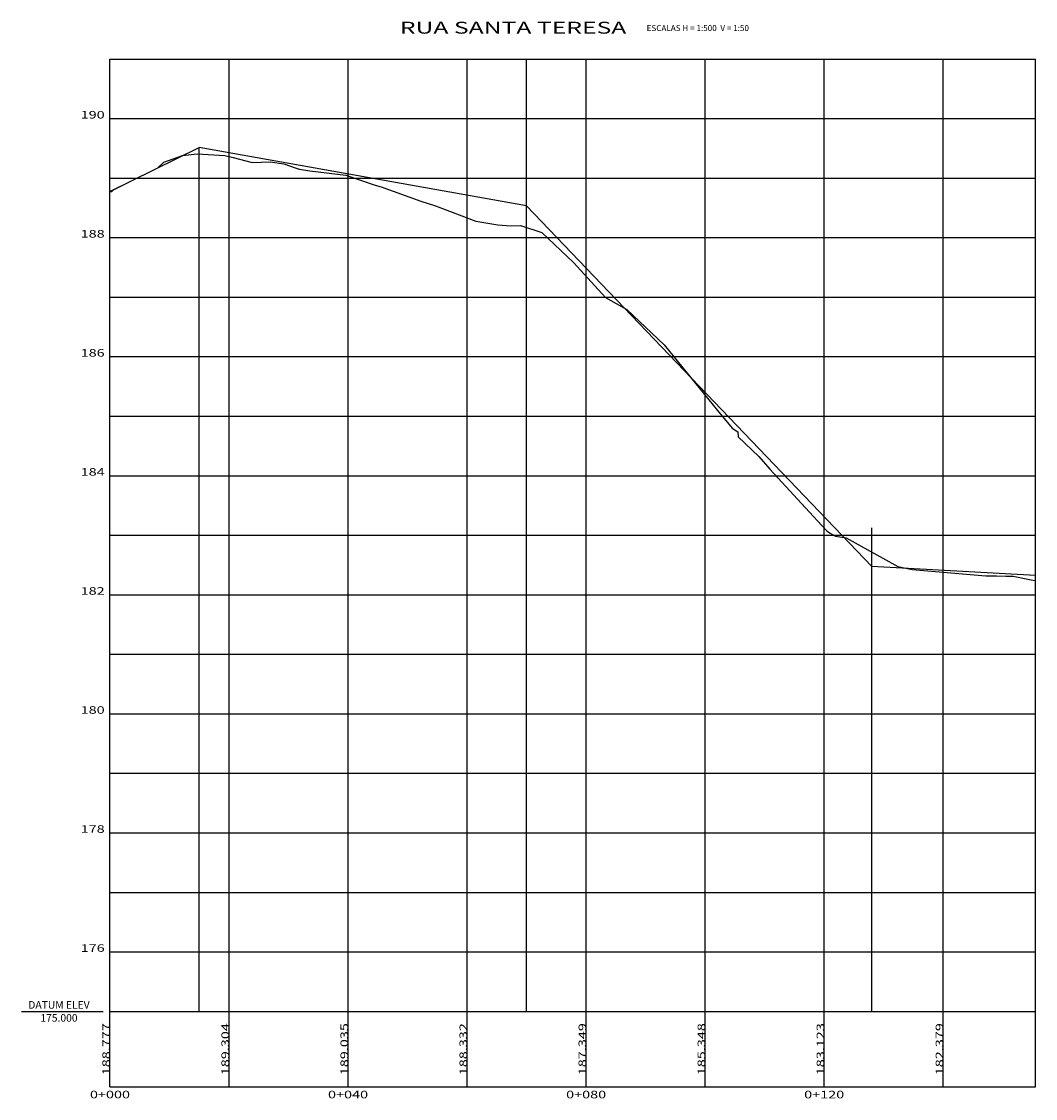
# Model space of a CAD drawing. Extents: x 9106 to 10354, y 9805 to 10152.
# Drawn here: x 10184 to 10354, y 9971 to 10152 of the extents above; entities that cross this region are included whole.
import ezdxf
from ezdxf.enums import TextEntityAlignment as Align

# ---------------------------------------------------------------- set-up
doc = ezdxf.new("R2010")
doc.units = 0
doc.header["$LTSCALE"] = 5
doc.header["$MEASUREMENT"] = 0
doc.layers.get('0').update_dxf_attribs({"linetype": 'CONTINUOUS'})
for name, color, linetype in [('PBASE', 7, 'CONTINUOUS'), ('PEGC', 3, 'CONTINUOUS'), ('PEGCT', 7, 'CONTINUOUS'), ('PGRID', 7, 'CONTINUOUS'), ('PGRIDT', 7, 'CONTINUOUS'), ('PROJETO', 6, 'CONTINUOUS'), ('PVGRID', 7, 'CONTINUOUS'), ('REG120-160', 4, 'CONTINUOUS'), ('REG60-100', 7, 'CONTINUOUS')]:
    doc.layers.add(name, color=color, linetype=linetype)
doc.styles.add('C10O', font='complex', dxfattribs={"oblique": 20, "height": 4.167})
doc.styles.add('REGUA425', font='romans.shx', dxfattribs={"width": 1.4})
doc.styles.add('REGUA80', font='romans.shx', dxfattribs={"width": 1.4})
doc.styles.add('STYLE4', font='ARIAL.TTF', dxfattribs={"width": 1.2})

# ---------------------------------------------------------------- blocks, each defined once
blk = doc.blocks.new('DATUM')
blk.add_line((-1.625, 0), (-0.125, 0))
at = {"style": 'C10O', "oblique": 20}
blk.add_text('DATUM ELEV', height=0.1389, dxfattribs=at).set_placement((-0.9375, 0.05), align=Align.CENTER)
blk.add_attdef('DATUM', text='', height=0.1389, dxfattribs=at).set_placement((-0.9375, -0.18889), align=Align.CENTER)

msp = doc.modelspace()

# ---------------------------------------------------------------- linework, layer by layer
at = {"layer": 'PBASE'}
for p, q in [((10198.7046, 9972.9734), (10198.7046, 9985.6734)), ((10198.7046, 9985.6734), (10354.1985, 9985.6734)), ((10218.7046, 9972.9734), (10218.7046, 9985.6734)), ((10238.7046, 9972.9734), (10238.7046, 9985.6734)), ((10258.7046, 9972.9734), (10258.7046, 9985.6734)), ((10278.7046, 9972.9734), (10278.7046, 9985.6734)), ((10298.7046, 9972.9734), (10298.7046, 9985.6734)), ((10318.7046, 9972.9734), (10318.7046, 9985.6734)), ((10338.7046, 9972.9734), (10338.7046, 9985.6734)), ((10354.1985, 9972.9734), (10354.1985, 9985.6734)), ((10198.7046, 9972.9734), (10354.1985, 9972.9734))]:
    msp.add_line(p, q, dxfattribs=at)
at = {"layer": 'PEGC'}
for p, q in [((10206.7561, 10127.3861), (10207.7583, 10128.3673)), ((10207.7583, 10128.3673), (10210.9132, 10129.4557)), ((10210.9132, 10129.4557), (10213.3477, 10129.7478)), ((10213.3477, 10129.7478), (10218.0258, 10129.4579)), ((10218.0258, 10129.4579), (10219.3873, 10129.1536)), ((10219.3873, 10129.1536), (10222.5981, 10128.2838)), ((10222.5981, 10128.2838), (10225.639, 10128.3859)), ((10225.639, 10128.3859), (10227.9075, 10128.078)), ((10201.5608, 10124.8108), (10206.7561, 10127.3861)), ((10227.9075, 10128.078), (10230.008, 10127.3129)), ((10230.008, 10127.3129), (10230.2885, 10127.2349)), ((10230.2885, 10127.2349), (10230.3071, 10127.2218)), ((10230.3071, 10127.2218), (10230.3633, 10127.2124)), ((10230.3633, 10127.2124), (10230.3766, 10127.1994)), ((10230.3766, 10127.1994), (10230.5581, 10127.1616)), ((10230.5581, 10127.1616), (10232.3047, 10126.8741)), ((10232.3047, 10126.8741), (10238.3049, 10126.1608)), ((10199.2902, 10123.7088), (10201.5608, 10124.8108)), ((10238.3049, 10126.1608), (10243.2551, 10124.4707)), ((10198.7046, 10123.4405), (10199.0209, 10123.4291)), ((10199.0209, 10123.4291), (10199.2902, 10123.7088)), ((10243.2551, 10124.4707), (10243.2606, 10124.4707)), ((10243.2606, 10124.4707), (10244.2736, 10124.2045)), ((10244.2736, 10124.2045), (10250.9125, 10121.8006)), ((10250.9125, 10121.8006), (10250.9144, 10121.8006)), ((10250.9144, 10121.8006), (10253.3907, 10121.0177)), ((10253.3907, 10121.0177), (10260.1864, 10118.4233)), ((10260.1864, 10118.4233), (10263.8939, 10117.8315)), ((10263.8939, 10117.8315), (10266.0431, 10117.6285)), ((10266.0431, 10117.6285), (10267.6985, 10117.6865)), ((10267.6985, 10117.6865), (10271.2417, 10116.5265)), ((10271.2417, 10116.5265), (10276.5582, 10111.4981)), ((10276.5582, 10111.4981), (10281.9522, 10105.6251)), ((10281.9522, 10105.6251), (10285.5607, 10103.5999)), ((10285.5607, 10103.5999), (10291.8292, 10097.6403)), ((10291.8292, 10097.6403), (10300.7528, 10086.6227)), ((10300.7528, 10086.6227), (10303.2423, 10083.6373)), ((10303.2423, 10083.6373), (10304.1871, 10083.0248)), ((10304.1871, 10083.0248), (10304.2684, 10082.1879)), ((10304.2684, 10082.1879), (10307.695, 10078.9023)), ((10307.695, 10078.9023), (10309.5798, 10076.7802)), ((10309.5798, 10076.7802), (10317.5884, 10068.0691)), ((10317.5884, 10068.0691), (10317.5905, 10068.0691)), ((10317.5905, 10068.0691), (10319.1633, 10066.4212)), ((10319.1633, 10066.4212), (10319.5977, 10066.0647)), ((10319.5977, 10066.0647), (10320.6184, 10065.5406)), ((10320.6184, 10065.5406), (10322.3874, 10065.2422)), ((10322.3874, 10065.2422), (10331.071, 10060.4071)), ((10331.071, 10060.4071), (10333.4583, 10059.9294)), ((10333.4583, 10059.9294), (10345.8449, 10058.8297)), ((10345.8449, 10058.8297), (10347.6525, 10058.8362)), ((10347.6525, 10058.8362), (10349.2364, 10058.8069)), ((10349.2364, 10058.8069), (10350.4347, 10058.8131)), ((10350.4347, 10058.8131), (10353.5033, 10058.1936)), ((10353.5033, 10058.1936), (10354.1975, 10058.0915))]:
    msp.add_line(p, q, dxfattribs=at)
at = {"layer": 'PGRID'}
for p, q in [((10198.7046, 9985.6734), (10198.7046, 10145.6734)), ((10198.7046, 10145.6734), (10354.1985, 10145.6734)), ((10218.7046, 9985.6734), (10218.7046, 10145.6734)), ((10238.7046, 9985.6734), (10238.7046, 10145.6734)), ((10258.7046, 9985.6734), (10258.7046, 10145.6734)), ((10268.7046, 9985.6734), (10268.7046, 10145.6734)), ((10278.7046, 9985.6734), (10278.7046, 10145.6734)), ((10298.7046, 9985.6734), (10298.7046, 10145.6734)), ((10318.7046, 9985.6734), (10318.7046, 10145.6734)), ((10338.7046, 9985.6734), (10338.7046, 10145.6734)), ((10354.1985, 9985.6734), (10354.1985, 10145.6734)), ((10198.7046, 10135.6734), (10354.1985, 10135.6734)), ((10198.7046, 10125.6734), (10354.1985, 10125.6734)), ((10198.7046, 10115.6734), (10354.1985, 10115.6734)), ((10198.7046, 10105.6734), (10354.1985, 10105.6734)), ((10198.7046, 10095.6734), (10354.1985, 10095.6734)), ((10198.7046, 10085.6734), (10354.1985, 10085.6734)), ((10198.7046, 10075.6734), (10354.1985, 10075.6734)), ((10198.7046, 10065.6734), (10354.1985, 10065.6734)), ((10198.7046, 10055.6734), (10354.1985, 10055.6734)), ((10198.7046, 10045.6734), (10354.1985, 10045.6734)), ((10198.7046, 10035.6734), (10354.1985, 10035.6734)), ((10198.7046, 10025.6734), (10354.1985, 10025.6734)), ((10198.7046, 10015.6734), (10354.1985, 10015.6734)), ((10198.7046, 10005.6734), (10354.1985, 10005.6734)), ((10198.7046, 9995.6734), (10354.1985, 9995.6734))]:
    msp.add_line(p, q, dxfattribs=at)
at = {"layer": 'PROJETO'}
for p, q in [((10198.7046, 10123.4405), (10213.7046, 10130.8333)), ((10268.7046, 10121.0068), (10213.7046, 10130.8333)), ((10326.7046, 10060.4218), (10268.7046, 10121.0068)), ((10354.1985, 10058.8783), (10326.7046, 10060.4218))]:
    msp.add_line(p, q, dxfattribs=at)
at = {"layer": 'PVGRID'}
for p, q in [((10213.7046, 9985.6734), (10213.7046, 10130.8333)), ((10218.7046, 9985.6734), (10218.7046, 10128.7141)), ((10238.7046, 9985.6734), (10238.7046, 10126.0243)), ((10198.7046, 9985.6734), (10198.7046, 10123.4405)), ((10258.7046, 9985.6734), (10258.7046, 10118.989)), ((10278.7046, 9985.6734), (10278.7046, 10109.1611)), ((10298.7046, 9985.6734), (10298.7046, 10089.1515)), ((10318.7046, 9985.6734), (10318.7046, 10066.9018)), ((10326.7046, 9985.6734), (10326.7046, 10066.9018)), ((10338.7046, 9985.6734), (10338.7046, 10059.4637))]:
    msp.add_line(p, q, dxfattribs=at)

# ---------------------------------------------------------------- block references
at = {"layer": 'PBASE', "xscale": 9.143268538516919, "yscale": 9.143268538516919, "zscale": 9.143268538516919}
msp.add_blockref('DATUM', (10198.7046, 9985.6734), dxfattribs=at).add_auto_attribs({'DATUM': '175.000'})

# ---------------------------------------------------------------- texts
at = {"layer": 'PEGCT', "style": 'REGUA425', "width": 1.4}
for s, p in [('188.777', (10198.7046, 9979.3234)), ('189.304', (10218.7046, 9979.3234)), ('189.035', (10238.7046, 9979.3234)), ('188.332', (10258.7046, 9979.3234)), ('187.349', (10278.7046, 9979.3234)), ('185.348', (10298.7046, 9979.3234)), ('183.123', (10318.7046, 9979.3234)), ('182.379', (10338.7046, 9979.3234))]:
    msp.add_text(s, height=1.27, rotation=90, dxfattribs=at).set_placement(p, align=Align.CENTER)
for s, p in [('0+000', (10198.7046, 9971.0684)), ('0+040', (10238.7046, 9971.0684)), ('0+080', (10278.7046, 9971.0684)), ('0+120', (10318.7046, 9971.0684))]:
    msp.add_text(s, height=1.27, dxfattribs=at).set_placement(p, align=Align.CENTER)
at = {"layer": 'PGRIDT', "style": 'REGUA425', "width": 1.4}
for s, p in [('190', (10197.8156, 10135.6734)), ('188', (10197.8156, 10115.6734)), ('186', (10197.8156, 10095.6734)), ('184', (10197.8156, 10075.6734)), ('182', (10197.8156, 10055.6734)), ('180', (10197.8156, 10035.6734)), ('178', (10197.8156, 10015.6734)), ('176', (10197.8156, 9995.6734))]:
    msp.add_text(s, height=1.27, dxfattribs=at).set_placement(p, align=Align.RIGHT)
at = {"layer": 'REG120-160', "color": 2, "style": 'STYLE4', "width": 1.361381}
msp.add_text('RUA SANTA TERESA', height=2, dxfattribs=at).set_placement((10247.4088, 10149.9371), (10285.4587, 10149.9371), align=Align.FIT)
at = {"layer": 'REG60-100', "color": 3, "style": 'REGUA80'}
msp.add_text('ESCALAS H = 1:500  V = 1:50', height=1, dxfattribs=at).set_placement((10288.8741, 10150.374))

doc.saveas('drawing.dxf')
